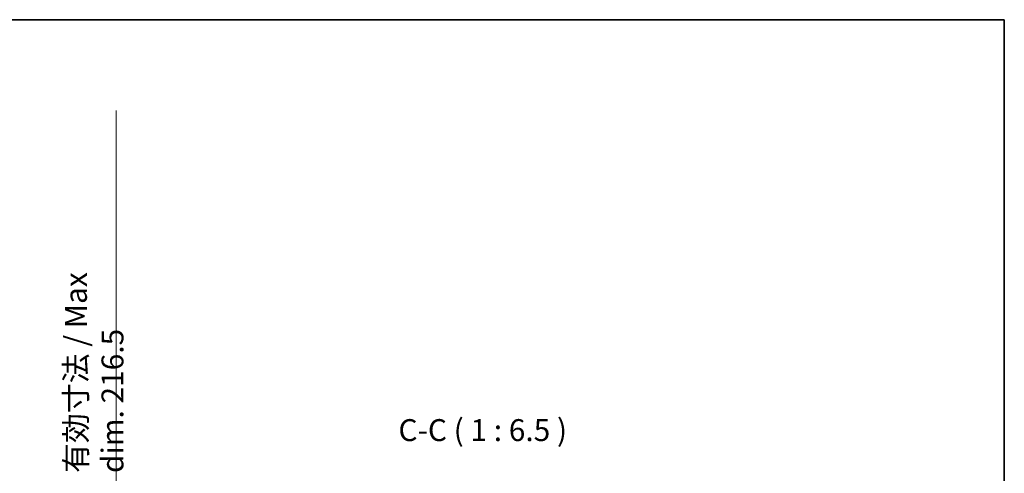
# Model space of a CAD drawing. Units: millimetres. Extents: x 80 to 14226, y 44 to 1871.
# Drawn here: x 4052 to 4782, y 1534 to 1871 of the extents above; entities that cross this region are included whole.
import ezdxf

# ---------------------------------------------------------------- set-up
doc = ezdxf.new("R2010")
doc.units = ezdxf.units.MM
doc.header["$LTSCALE"] = 5.5
doc.layers.get('Defpoints').update_dxf_attribs({"lineweight": 25})
for name, color, linetype, lineweight in [('Border (ISO)', 7, 'Continuous', 35), ('Dimension (ISO)', 7, 'Continuous', 18), ('Dimension (ISO) @ 1', 7, 'Continuous', 18), ('Symbol (ISO)', 7, 'Continuous', 18)]:
    doc.layers.add(name, color=color, linetype=linetype, lineweight=lineweight)
doc.styles.add('Note Text (TK)', font='txt')
doc.dimstyles.new('Default - Method 1b (TK)', dxfattribs={"dimscale": 5.5, "dimtxt": 2.5, "dimasz": 2.5, "dimexe": 1, "dimexo": 1.5, "dimgap": 1, "dimtad": 1, "dimtoh": 1, "dimrnd": 1e-08, "dimdsep": 46, "dimtxsty": 'Note Text (TK)', "dimcen": 0.09, "dimdle": 5, "dimclrd": 100, "dimclre": 100, "dimclrt": 7, "dimadec": 1, "dimazin": 1, "dimtfac": 1, "dimtmove": 0, "dimatfit": 3, "dimfxl": 1, "dimtolj": 1, "dimlwd": -1, "dimlwe": -1, "dimarcsym": 0})

# ---------------------------------------------------------------- blocks, each defined once
blk = doc.blocks.new('図面枠 tk図枠')
at = {"layer": 'Border (ISO)'}
for p, q in [((14.5, 289), (405.5, 289)), ((405.5, 289), (405.5, 8))]:
    blk.add_line(p, q, dxfattribs=at)
blk = doc.blocks.new('*D288')
at = {"layer": 'Defpoints', "color": 0}
for p in [(3999.7, 1509.2), (3999.7, 1292.7), (4123.2, 1292.7)]:
    blk.add_point(p, dxfattribs=at)
at = {"layer": 'Dimension (ISO)', "color": 100}
for p, q in [((4123.2, 1509.2), (4123.2, 1803.29)), ((4007.95, 1509.2), (4128.7, 1509.2)), ((4123.2, 1302.7), (4123.2, 1499.2)), ((4007.95, 1292.7), (4128.7, 1292.7))]:
    blk.add_line(p, q, dxfattribs=at)
for points in [[(4121.54, 1499.2), (4124.87, 1499.2), (4123.2, 1509.2)], [(4121.54, 1302.7), (4124.87, 1302.7), (4123.2, 1292.7)]]:
    blk.add_solid(points, dxfattribs=at)
at = {"layer": 'Dimension (ISO)', "color": 7, "insert": (4106.99, 1534.47), "char_height": 10, "attachment_point": 4, "rotation": 90, "style": 'Note Text (TK)'}
blk.add_mtext('\\A1;\\fＭＳ Ｐゴシック|b0|i0;\\H16.2500;有効寸法 / Max dim. 216.5', dxfattribs=at)

msp = doc.modelspace()

# ---------------------------------------------------------------- block references
at = {"xscale": 6.5, "yscale": 6.5, "zscale": 6.5}
msp.add_blockref('図面枠 tk図枠', (2146, -8), dxfattribs=at)

# ---------------------------------------------------------------- texts
at = {"layer": 'Symbol (ISO)', "color": 7, "insert": (4332.5544, 1553.0356), "char_height": 16.25, "attachment_point": 7, "style": 'Note Text (TK)'}
msp.add_mtext('C-C ( 1 : 6.5 )', dxfattribs=at)

# ---------------------------------------------------------------- dimensions: what is measured, and where the dimension line sits
at = {"layer": 'Dimension (ISO) @ 1', "color": 100}
dim = msp.add_linear_dim(base=(4123.203, 1292.6962), p1=(3999.703, 1509.1962), p2=(3999.703, 1292.6962), angle=270, text='\\fＭＳ Ｐゴシック|b0|i0;\\H16.2500;有効寸法 / Max dim. <>', dimstyle='Default - Method 1b (TK)', override={"dimscale": 1, "dimtxt": 10, "dimasz": 10, "dimexe": 5.5, "dimexo": 8.25, "dimgap": 5.5, "dimtoh": 0, "dimdec": 2, "dimcen": 0.495, "dimtol": 0, "dimlim": 0, "dimtp": 0, "dimtm": 0, "dimtdec": 2, "dimtix": 0, "dimtofl": 0, "dimtmove": 0, "dimatfit": 2}, dxfattribs=at)
dim.commit()
dim.dimension.update_dxf_attribs({"geometry": '*D288', "text_midpoint": (4123.203, 1666.1329), "dimtype": 128})

doc.saveas('drawing.dxf')
